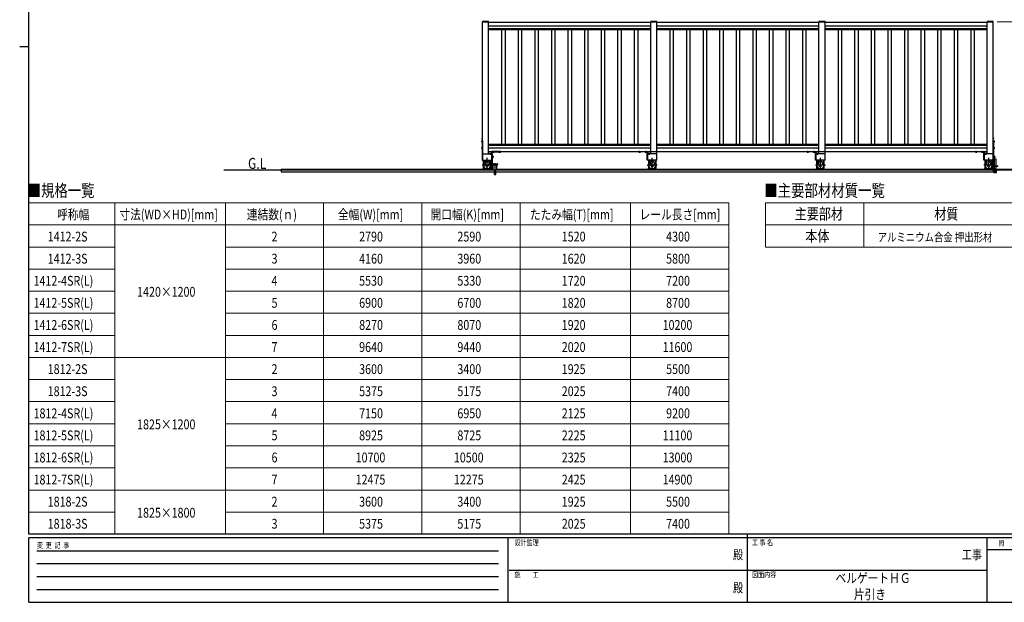
# Model space of a CAD drawing. Units: millimetres. Extents: x 375 to 12473, y 112 to 8692.
# Drawn here: x 375 to 8394, y 112 to 4860 of the extents above; entities that cross this region are included whole.
import ezdxf
from ezdxf.enums import TextEntityAlignment as Align

# ---------------------------------------------------------------- set-up
doc = ezdxf.new("R2010")
doc.units = ezdxf.units.MM
doc.header["$PDSIZE"] = 0.05
doc.linetypes.add('YCENTER_1', pattern=[13, 10, -1, 1, -1])
doc.linetypes.add('YHIDDEN_1', pattern=[4, 3, -1])
for name, color, linetype, lineweight in [('FRAME', 3, 'Continuous', 30), ('TABLE1', 255, 'Continuous', 13), ('USER1', 3, 'Continuous', 13), ('YKK_A1', 4, 'Continuous', 30), ('YKK_D', 6, 'Continuous', 13)]:
    doc.layers.add(name, color=color, linetype=linetype, lineweight=lineweight)
doc.styles.add('text-b', font='extslim2.shx', dxfattribs={"width": 0.8, "bigfont": 'extfont2.shx'})

msp = doc.modelspace()

# ---------------------------------------------------------------- linework, layer by layer
at = {"layer": 'FRAME'}
for p, q in [((450, 667.5), (450, 8617.5)), ((375, 4642.5), (450, 4642.5)), ((12150, 667.5), (450, 667.5)), ((6300, 667.5), (6300, 112.5)), ((4350, 637.5), (450, 637.5)), ((450, 112.5), (450, 637.5)), ((4350, 637.5), (4350, 112.5)), ((6300, 637.5), (4350, 637.5)), ((8250, 637.5), (6300, 637.5)), ((9285, 637.5), (8250, 637.5)), ((8250, 637.5), (8250, 112.5)), ((450, 112.5), (4350, 112.5)), ((4350, 112.5), (6300, 112.5)), ((6300, 112.5), (8250, 112.5)), ((8250, 112.5), (9285, 112.5))]:
    msp.add_line(p, q, dxfattribs=at)
at = {"layer": 'FRAME', "color": 94}
for p, q in [((513.8, 532.5), (4275, 532.5)), ((9285, 540), (8250, 540)), ((513.8, 427.5), (4275, 427.5)), ((513.8, 322.5), (4275, 322.5)), ((4361.3, 375), (6300, 375)), ((6300, 375), (8250, 375)), ((513.8, 217.5), (4275, 217.5))]:
    msp.add_line(p, q, dxfattribs=at)
at = {"layer": 'FRAME'}
msp.add_point((6300, 112.5), dxfattribs=at)
at = {"layer": 'TABLE1', "ltscale": 20}
for p, q in [((450, 3367.5), (6150, 3367.5)), ((450, 3367.5), (450, 667.5)), ((1150, 3367.5), (1150, 667.5)), ((2050, 3367.5), (2050, 667.5)), ((2850, 3367.5), (2850, 667.5)), ((3650, 3367.5), (3650, 667.5)), ((4450, 3367.5), (4450, 667.5)), ((5350, 3367.5), (5350, 667.5)), ((6150, 3367.5), (6150, 667.5)), ((450, 3187.5), (6150, 3187.5)), ((450, 3007.5), (1150, 3007.5)), ((2050, 3007.5), (6150, 3007.5)), ((450, 2827.5), (1150, 2827.5)), ((2050, 2827.5), (6150, 2827.5)), ((450, 2647.5), (1150, 2647.5)), ((2050, 2647.5), (6150, 2647.5)), ((450, 2467.5), (1150, 2467.5)), ((2050, 2467.5), (6150, 2467.5)), ((450, 2287.5), (1150, 2287.5)), ((2050, 2287.5), (6150, 2287.5)), ((450, 2107.5), (6150, 2107.5)), ((450, 1927.5), (1150, 1927.5)), ((2050, 1927.5), (6150, 1927.5)), ((450, 1747.5), (1150, 1747.5)), ((2050, 1747.5), (6150, 1747.5)), ((450, 1567.5), (1150, 1567.5)), ((2050, 1567.5), (6150, 1567.5)), ((450, 1387.5), (1150, 1387.5)), ((2050, 1387.5), (6150, 1387.5)), ((450, 1207.5), (1150, 1207.5)), ((2050, 1207.5), (6150, 1207.5)), ((450, 1027.5), (6150, 1027.5)), ((450, 847.5), (1150, 847.5)), ((2050, 847.5), (6150, 847.5)), ((450, 667.5), (6150, 667.5))]:
    msp.add_line(p, q, dxfattribs=at)
at = {"layer": 'USER1', "linetype": 'Continuous', "ltscale": 20}
for p, q in [((6450, 3367.5), (9550, 3367.5)), ((6450, 3367.5), (6450, 3007.5)), ((7250, 3367.5), (7250, 3007.5)), ((6450, 3187.5), (9550, 3187.5)), ((6450, 3007.5), (9550, 3007.5))]:
    msp.add_line(p, q, dxfattribs=at)
at = {"layer": 'YKK_A1'}
for p, q in [((4143.5, 4843.4), (4143.5, 4841.4)), ((4194.1, 4841.4), (4143.5, 4841.4)), ((4193.1, 4844.4), (4144.5, 4844.4)), ((4194.1, 4843.4), (4194.1, 4841.4)), ((5513.5, 4843.4, 0), (5513.5, 4841.4, 0)), ((5513.5, 4843.4, 0), (5513.5, 4841.4, 0)), ((5564.1, 4841.4, 0), (5513.5, 4841.4, 0)), ((5564.1, 4841.4, 0), (5513.5, 4841.4, 0)), ((5563.1, 4844.4, 0), (5514.5, 4844.4, 0)), ((5563.1, 4844.4, 0), (5514.5, 4844.4, 0)), ((5564.1, 4843.4, 0), (5564.1, 4841.4, 0)), ((5564.1, 4843.4, 0), (5564.1, 4841.4, 0)), ((6883.5, 4843.4, 0), (6883.5, 4841.4, 0)), ((6883.5, 4843.4, 0), (6883.5, 4841.4, 0)), ((6934.1, 4841.4, 0), (6883.5, 4841.4, 0)), ((6934.1, 4841.4, 0), (6883.5, 4841.4, 0)), ((6933.1, 4844.4, 0), (6884.5, 4844.4, 0)), ((6933.1, 4844.4, 0), (6884.5, 4844.4, 0)), ((6934.1, 4843.4, 0), (6934.1, 4841.4, 0)), ((6934.1, 4843.4, 0), (6934.1, 4841.4, 0)), ((8253.5, 4843.4, 0), (8253.5, 4841.4, 0)), ((8304.1, 4841.4, 0), (8253.5, 4841.4, 0)), ((8303.1, 4844.4, 0), (8254.5, 4844.4, 0)), ((8304.1, 4843.4, 0), (8304.1, 4841.4, 0)), ((4137.3, 3871.4), (4137.8, 3872.1)), ((4137.3, 3871.4), (4137.3, 3861.4)), ((4137.3, 3861.4), (4137.8, 3860.6)), ((4137.8, 3872.1), (4141.3, 3872.1)), ((4137.8, 3869.2), (4141.3, 3869.2)), ((4137.8, 3863.5), (4141.3, 3863.5)), ((4137.8, 3860.6), (4141.3, 3860.6)), ((4141.3, 3876.4), (4141.3, 3716.4)), ((4141.3, 3876.4), (4143.8, 3876.4)), ((4141.3, 3872.1), (4141.3, 3860.6)), ((4141.3, 3863.4), (4141.3, 3869.4)), ((4143.8, 3894.9), (4143.3, 3894.7)), ((4143.8, 3887.9), (4143.3, 3888)), ((4143.8, 3887.9), (4143.8, 3894.9)), ((4143.8, 3876.4), (4143.8, 3716.4)), ((8303.8, 3887.9, 0), (8303.8, 3894.9, 0)), ((8303.8, 3894.9, 0), (8304.3, 3894.7, 0)), ((8303.8, 3887.9, 0), (8304.3, 3888, 0)), ((8303.8, 3876.4, 0), (8303.8, 3716.4, 0)), ((8306.3, 3876.4, 0), (8303.8, 3876.4, 0)), ((8306.3, 3876.4, 0), (8306.3, 3716.4, 0)), ((8306.3, 3872.1, 0), (8306.3, 3860.6, 0)), ((8309.9, 3872.1, 0), (8306.3, 3872.1, 0)), ((8306.3, 3863.4, 0), (8306.3, 3869.4, 0)), ((8309.9, 3869.2, 0), (8306.3, 3869.2, 0)), ((8309.9, 3863.5, 0), (8306.3, 3863.5, 0)), ((8309.9, 3860.6, 0), (8306.3, 3860.6, 0)), ((8310.3, 3871.4, 0), (8309.9, 3872.1, 0)), ((8310.3, 3861.4, 0), (8309.9, 3860.6, 0)), ((8310.3, 3871.4, 0), (8310.3, 3861.4, 0)), ((4137.3, 3821.4), (4137.8, 3822.1)), ((4137.3, 3821.4), (4137.3, 3811.4)), ((4137.3, 3811.4), (4137.8, 3810.6)), ((4137.8, 3822.1), (4141.3, 3822.1)), ((4137.8, 3819.2), (4141.3, 3819.2)), ((4137.8, 3813.5), (4141.3, 3813.5)), ((4137.8, 3810.6), (4141.3, 3810.6)), ((4141.3, 3822.1), (4141.3, 3810.6)), ((4141.3, 3813.4), (4141.3, 3819.4)), ((4201, 3770.4), (4200.2, 3769.9)), ((4200.2, 3769.9), (4200.2, 3766.4)), ((4211, 3770.4), (4201, 3770.4)), ((4203.1, 3769.9), (4203.1, 3766.4)), ((4208.9, 3769.9), (4208.9, 3766.4)), ((4211, 3770.4), (4211.8, 3769.9)), ((4211.8, 3769.9), (4211.8, 3766.4)), ((4218.8, 3785.4), (4218.8, 3716.4)), ((4293.8, 3786.4), (4219.8, 3786.4)), ((4221.3, 3716.4), (4221.3, 3783.9)), ((4221.3, 3783.9), (4293.8, 3783.9)), ((4228, 3783.9), (4239.6, 3783.9)), ((4228, 3780.3), (4228, 3783.9)), ((4228.8, 3779.9), (4228, 3780.3)), ((4228.8, 3779.9), (4238.8, 3779.9)), ((4236.8, 3783.9), (4230.8, 3783.9)), ((4230.9, 3780.3), (4230.9, 3783.9)), ((4236.7, 3780.3), (4236.7, 3783.9)), ((4238.8, 3779.9), (4239.6, 3780.3)), ((4239.6, 3780.3), (4239.6, 3783.9)), ((4278, 3783.9), (4289.6, 3783.9)), ((4278, 3780.3), (4278, 3783.9)), ((4278.8, 3779.9), (4278, 3780.3)), ((4278.8, 3779.9), (4288.8, 3779.9)), ((4286.8, 3783.9), (4280.8, 3783.9)), ((4280.9, 3780.3), (4280.9, 3783.9)), ((4286.7, 3780.3), (4286.7, 3783.9)), ((4288.8, 3779.9), (4289.6, 3780.3)), ((4289.6, 3780.3), (4289.6, 3783.9)), ((4293.8, 3783.9), (4293.8, 3786.4)), ((8306.3, 3822.1, 0), (8306.3, 3810.6, 0)), ((8309.9, 3822.1, 0), (8306.3, 3822.1, 0)), ((8306.3, 3813.4, 0), (8306.3, 3819.4, 0)), ((8309.9, 3819.2, 0), (8306.3, 3819.2, 0)), ((8309.9, 3813.5, 0), (8306.3, 3813.5, 0)), ((8309.9, 3810.6, 0), (8306.3, 3810.6, 0)), ((8310.3, 3821.4, 0), (8309.9, 3822.1, 0)), ((8310.3, 3811.4, 0), (8309.9, 3810.6, 0)), ((8310.3, 3821.4, 0), (8310.3, 3811.4, 0)), ((4141.3, 3716.4), (4143.8, 3716.4)), ((4149.8, 3716.4), (4149.8, 3681.9)), ((4155.1, 3716.4), (4171.6, 3669)), ((4170.3, 3696), (4170.3, 3716.4)), ((4207.5, 3716.4), (4191, 3669)), ((4192.3, 3696), (4192.3, 3716.4)), ((4211.8, 3766.4), (4200.2, 3766.4)), ((4203, 3766.4), (4209, 3766.4)), ((4212.8, 3681.9), (4212.8, 3716.4)), ((4218.8, 3766.4), (4221.3, 3766.4)), ((4218.8, 3716.4), (4221.3, 3716.4)), ((5494.8, 3716.4), (5494.8, 3681.9)), ((5500.1, 3716.4), (5516.6, 3669)), ((5515.3, 3696), (5515.3, 3716.4)), ((5552.5, 3716.4), (5536, 3669)), ((5537.3, 3696), (5537.3, 3716.4)), ((5557.8, 3681.9), (5557.8, 3716.4)), ((6864.8, 3716.4, 0), (6864.8, 3681.9, 0)), ((6870.1, 3716.4, 0), (6886.6, 3669, 0)), ((6885.3, 3696, 0), (6885.3, 3716.4, 0)), ((6922.5, 3716.4, 0), (6906, 3669, 0)), ((6907.3, 3696, 0), (6907.3, 3716.4, 0)), ((6927.8, 3681.9, 0), (6927.8, 3716.4, 0)), ((8234.8, 3716.4, 0), (8234.8, 3681.9, 0)), ((8240.1, 3716.4, 0), (8256.6, 3669, 0)), ((8255.3, 3696, 0), (8255.3, 3716.4, 0)), ((8292.5, 3716.4, 0), (8276, 3669, 0)), ((8277.3, 3696, 0), (8277.3, 3716.4, 0)), ((8297.8, 3681.9, 0), (8297.8, 3716.4, 0)), ((8306.3, 3716.4, 0), (8303.8, 3716.4, 0)), ((4149.8, 3665.9), (4149.8, 3648.8)), ((4149.8, 3663.6), (4150.5, 3663.6)), ((4154.1, 3641.4), (4149.8, 3648.8)), ((4208.5, 3641.4), (4212.8, 3648.8)), ((4212.1, 3663.6), (4212.8, 3663.6)), ((4212.8, 3648.8), (4212.8, 3665.9)), ((5494.8, 3665.9), (5494.8, 3648.8)), ((5494.8, 3663.6), (5495.5, 3663.6)), ((5499.1, 3641.4), (5494.8, 3648.8)), ((5553.5, 3641.4), (5557.8, 3648.8)), ((5557.1, 3663.6), (5557.8, 3663.6)), ((5557.8, 3648.8), (5557.8, 3665.9)), ((6864.8, 3665.9, 0), (6864.8, 3648.8, 0)), ((6864.8, 3663.6, 0), (6865.5, 3663.6, 0)), ((6869.1, 3641.4, 0), (6864.8, 3648.8, 0)), ((6923.5, 3641.4, 0), (6927.8, 3648.8, 0)), ((6927.1, 3663.6, 0), (6927.8, 3663.6, 0)), ((6927.8, 3648.8, 0), (6927.8, 3665.9, 0)), ((8234.8, 3665.9, 0), (8234.8, 3648.8, 0)), ((8234.8, 3663.6, 0), (8235.5, 3663.6, 0)), ((8239.1, 3641.4, 0), (8234.8, 3648.8, 0)), ((8293.5, 3641.4, 0), (8297.8, 3648.8, 0)), ((8297.1, 3663.6, 0), (8297.8, 3663.6, 0)), ((8297.8, 3648.8, 0), (8297.8, 3665.9, 0))]:
    msp.add_line(p, q, dxfattribs=at)
at = {"layer": 'YKK_A1', "ltscale": 0.5}
for p, q in [((4143.8, 4841.4), (4193.8, 4841.4)), ((4193.8, 4840.4), (5513.8, 4840.4)), ((5513.8, 4841.4, 0), (5563.8, 4841.4)), ((5513.8, 3766.4, 0), (5513.8, 4841.4, 0)), ((5513.8, 4841.4, 0), (5563.8, 4841.4, 0)), ((5563.8, 3716.4, 0), (5563.8, 4841.4, 0)), ((5563.8, 4840.4, 0), (6883.8, 4840.4, 0)), ((6883.8, 4841.4, 0), (6933.8, 4841.4, 0)), ((6883.8, 3766.4, 0), (6883.8, 4841.4, 0)), ((6883.8, 4841.4, 0), (6933.8, 4841.4, 0)), ((6933.8, 3716.4, 0), (6933.8, 4841.4, 0)), ((6933.8, 4840.4, 0), (8253.8, 4840.4, 0)), ((8253.8, 4841.4, 0), (8303.8, 4841.4, 0)), ((8253.8, 3766.4, 0), (8253.8, 4841.4, 0)), ((8303.8, 3716.4, 0), (8303.8, 4841.4, 0)), ((4193.8, 4810.4), (5513.8, 4810.4)), ((4193.8, 4788.1), (5513.8, 4788.1)), ((4193.8, 4780.4), (5513.8, 4780.4)), ((4299.8, 4780.4), (4299.8, 3846.4)), ((4327.8, 4780.4), (4327.8, 3846.4)), ((4434.8, 4780.4), (4434.8, 3846.4)), ((4462.8, 4780.4), (4462.8, 3846.4)), ((4569.8, 4780.4), (4569.8, 3846.4)), ((4597.8, 4780.4), (4597.8, 3846.4)), ((4704.8, 4780.4), (4704.8, 3846.4)), ((4732.8, 4780.4), (4732.8, 3846.4)), ((4839.8, 4780.4), (4839.8, 3846.4)), ((4867.8, 4780.4), (4867.8, 3846.4)), ((4974.8, 4780.4), (4974.8, 3846.4)), ((5002.8, 4780.4), (5002.8, 3846.4)), ((5109.8, 4780.4), (5109.8, 3846.4)), ((5137.8, 4780.4), (5137.8, 3846.4)), ((5244.8, 4780.4), (5244.8, 3846.4)), ((5272.8, 4780.4), (5272.8, 3846.4)), ((5379.8, 4780.4), (5379.8, 3846.4)), ((5407.8, 4780.4), (5407.8, 3846.4)), ((5563.8, 4810.4, 0), (6883.8, 4810.4, 0)), ((5563.8, 4788.1, 0), (6883.8, 4788.1, 0)), ((5563.8, 4780.4, 0), (6883.8, 4780.4, 0)), ((5669.8, 4780.4, 0), (5669.8, 3846.4, 0)), ((5697.8, 4780.4, 0), (5697.8, 3846.4, 0)), ((5804.8, 4780.4, 0), (5804.8, 3846.4, 0)), ((5832.8, 4780.4, 0), (5832.8, 3846.4, 0)), ((5939.8, 4780.4, 0), (5939.8, 3846.4, 0)), ((5967.8, 4780.4, 0), (5967.8, 3846.4, 0)), ((6074.8, 4780.4, 0), (6074.8, 3846.4, 0)), ((6102.8, 4780.4, 0), (6102.8, 3846.4, 0)), ((6209.8, 4780.4, 0), (6209.8, 3846.4, 0)), ((6237.8, 4780.4, 0), (6237.8, 3846.4, 0)), ((6344.8, 4780.4, 0), (6344.8, 3846.4, 0)), ((6372.8, 4780.4, 0), (6372.8, 3846.4, 0)), ((6479.8, 4780.4, 0), (6479.8, 3846.4, 0)), ((6507.8, 4780.4, 0), (6507.8, 3846.4, 0)), ((6614.8, 4780.4, 0), (6614.8, 3846.4, 0)), ((6642.8, 4780.4, 0), (6642.8, 3846.4, 0)), ((6749.8, 4780.4, 0), (6749.8, 3846.4, 0)), ((6777.8, 4780.4, 0), (6777.8, 3846.4, 0)), ((6933.8, 4810.4, 0), (8253.8, 4810.4, 0)), ((6933.8, 4788.1, 0), (8253.8, 4788.1, 0)), ((6933.8, 4780.4, 0), (8253.8, 4780.4, 0)), ((7039.8, 4780.4, 0), (7039.8, 3846.4, 0)), ((7067.8, 4780.4, 0), (7067.8, 3846.4, 0)), ((7174.8, 4780.4, 0), (7174.8, 3846.4, 0)), ((7202.8, 4780.4, 0), (7202.8, 3846.4, 0)), ((7309.8, 4780.4, 0), (7309.8, 3846.4, 0)), ((7337.8, 4780.4, 0), (7337.8, 3846.4, 0)), ((7444.8, 4780.4, 0), (7444.8, 3846.4, 0)), ((7472.8, 4780.4, 0), (7472.8, 3846.4, 0)), ((7579.8, 4780.4, 0), (7579.8, 3846.4, 0)), ((7607.8, 4780.4, 0), (7607.8, 3846.4, 0)), ((7714.8, 4780.4, 0), (7714.8, 3846.4, 0)), ((7742.8, 4780.4, 0), (7742.8, 3846.4, 0)), ((7849.8, 4780.4, 0), (7849.8, 3846.4, 0)), ((7877.8, 4780.4, 0), (7877.8, 3846.4, 0)), ((7984.8, 4780.4, 0), (7984.8, 3846.4, 0)), ((8012.8, 4780.4, 0), (8012.8, 3846.4, 0)), ((8119.8, 4780.4, 0), (8119.8, 3846.4, 0)), ((8147.8, 4780.4, 0), (8147.8, 3846.4, 0)), ((4193.8, 3846.4), (5513.8, 3846.4)), ((4193.8, 3838.7), (5513.8, 3838.7)), ((4193.8, 3816.4), (5513.8, 3816.4)), ((4193.8, 3786.4), (5513.8, 3786.4)), ((5513.8, 3785.4, 0), (5563.8, 3785.4, 0)), ((5563.8, 3846.4, 0), (6883.8, 3846.4, 0)), ((5563.8, 3838.7, 0), (6883.8, 3838.7, 0)), ((5563.8, 3816.4, 0), (6883.8, 3816.4, 0)), ((5563.8, 3786.4, 0), (6883.8, 3786.4, 0)), ((6883.8, 3785.4, 0), (6933.8, 3785.4, 0)), ((6933.8, 3846.4, 0), (8253.8, 3846.4, 0)), ((6933.8, 3838.7, 0), (8253.8, 3838.7, 0)), ((6933.8, 3816.4, 0), (8253.8, 3816.4, 0)), ((6933.8, 3786.4, 0), (8253.8, 3786.4, 0)), ((4143.8, 3766.4), (4218.8, 3766.4)), ((4143.8, 3716.4), (4218.8, 3716.4)), ((4224.2, 3766.4), (4221.3, 3766.4)), ((4221.3, 3766.4), (4221.3, 3646.4)), ((4224.2, 3646.4), (4224.2, 3766.4)), ((4224.2, 3735.1), (4224.2, 3747.6)), ((4225.8, 3747.6), (4224.2, 3747.6)), ((4225.8, 3735.1), (4224.2, 3735.1)), ((4225.8, 3735.1), (4225.8, 3747.6)), ((4227, 3746.9), (4225.8, 3746.9)), ((4227, 3735.8), (4225.8, 3735.8)), ((4227, 3747.1), (4230.6, 3747.1)), ((4227, 3747.1), (4227, 3735.6)), ((4227, 3744.2), (4230.6, 3744.2)), ((4227, 3738.5), (4230.6, 3738.5)), ((4227, 3735.6), (4230.6, 3735.6)), ((4231, 3746.4), (4230.6, 3747.1)), ((4231, 3736.4), (4230.6, 3735.6)), ((4231, 3746.4), (4231, 3736.4)), ((5563.8, 3766.4), (5488.8, 3766.4)), ((5563.8, 3716.4), (5488.8, 3716.4)), ((6933.8, 3766.4, 0), (6858.8, 3766.4, 0)), ((6933.8, 3716.4, 0), (6858.8, 3716.4, 0)), ((8303.8, 3766.4, 0), (8228.8, 3766.4, 0)), ((8303.8, 3716.4, 0), (8228.8, 3716.4, 0)), ((8306.3, 3766.4, 0), (8309.2, 3766.4, 0)), ((8306.3, 3766.4, 0), (8306.3, 3646.4, 0)), ((8309.2, 3646.4, 0), (8309.2, 3766.4, 0)), ((8309.2, 3735.1, 0), (8309.2, 3747.6, 0)), ((8310.8, 3747.6, 0), (8309.2, 3747.6, 0)), ((8310.8, 3735.1, 0), (8309.2, 3735.1, 0)), ((8309.2, 3722.4, 0), (8309.2, 3646.4, 0)), ((8326.2, 3722.4, 0), (8309.2, 3722.4, 0)), ((8310.7, 3722.4, 0), (8310.7, 3646.4, 0)), ((8310.8, 3735.1, 0), (8310.8, 3747.6, 0)), ((8312, 3746.9, 0), (8310.8, 3746.9, 0)), ((8312, 3735.8, 0), (8310.8, 3735.8, 0)), ((8312, 3747.1, 0), (8315.6, 3747.1, 0)), ((8312, 3747.1, 0), (8312, 3735.6, 0)), ((8312, 3744.2, 0), (8315.6, 3744.2, 0)), ((8312, 3738.5, 0), (8315.6, 3738.5, 0)), ((8312, 3735.6, 0), (8315.6, 3735.6, 0)), ((8316, 3746.4, 0), (8315.6, 3747.1, 0)), ((8316, 3736.4, 0), (8315.6, 3735.6, 0)), ((8316, 3746.4, 0), (8316, 3736.4, 0)), ((8326.2, 3669.2, 0), (8326.2, 3722.4, 0)), ((8669.1, 3634.4, 0), (2038.6, 3634.4, 0)), ((2503.8, 3641.4), (2503.8, 3621.4)), ((2503.8, 3641.4), (4231.7, 3641.4, 0)), ((2503.8, 3621.4), (4241.7, 3621.4, 0)), ((4221.3, 3646.4), (4224.2, 3646.4)), ((4230.2, 3686.4), (4263.2, 3686.4)), ((4263.2, 3674.4), (4230.2, 3674.4)), ((4231.7, 3634.4), (4231.7, 3674.4)), ((4241.7, 3599.4), (4241.7, 3634.4)), ((4246.2, 3617.4), (4246.2, 3599.4)), ((4247.2, 3617.4), (4247.2, 3599.4)), ((4251.7, 3599.4), (4251.7, 3634.4)), ((4251.7, 3621.4, 0), (8303.8, 3621.4, 0)), ((4261.7, 3634.4), (4261.7, 3674.4)), ((4261.7, 3641.4, 0), (8303.8, 3641.4, 0)), ((8303.8, 3641.4, 0), (8303.8, 3621.4, 0)), ((8305.2, 3635.9, 0), (8305.2, 3634.4, 0)), ((8305.2, 3634.4, 0), (8335.2, 3634.4, 0)), ((8306.3, 3646.4, 0), (8309.2, 3646.4, 0)), ((8333.7, 3637.4, 0), (8306.7, 3637.4, 0)), ((8309.2, 3646.4, 0), (8326.2, 3646.4, 0)), ((8309.2, 3634.4, 0), (8309.2, 3614.9, 0)), ((8310.2, 3616.9, 0), (8330.2, 3616.9, 0)), ((8310.2, 3613.9, 0), (8330.2, 3613.9, 0)), ((8316.2, 3646.4, 0), (8316.2, 3637.4, 0)), ((8316.2, 3638.4, 0), (8324.2, 3638.4, 0)), ((8318.2, 3669.2, 0), (8342.2, 3669.2, 0)), ((8318.2, 3669.2, 0), (8318.2, 3665.4, 0)), ((8318.2, 3665.4, 0), (8342.2, 3665.4, 0)), ((8324.2, 3646.4, 0), (8324.2, 3637.4, 0)), ((8326.2, 3646.4, 0), (8326.2, 3665.4, 0)), ((8331.2, 3614.9, 0), (8331.2, 3634.4, 0)), ((8335.2, 3634.4, 0), (8335.2, 3635.9, 0)), ((8342.2, 3669.2, 0), (8342.2, 3665.4, 0)), ((4241.7, 3599.4), (4246.2, 3599.4)), ((4247.2, 3599.4), (4251.7, 3599.4))]:
    msp.add_line(p, q, dxfattribs=at)
at = {"layer": 'YKK_A1', "ltscale": 20}
for p, q in [((4143.8, 3716.4), (4143.8, 4841.4)), ((4193.8, 3766.4), (4193.8, 4841.4)), ((5513.8, 3785.4, 0), (5513.8, 4841.4, 0)), ((5563.8, 3785.4, 0), (5563.8, 4841.4, 0)), ((6883.8, 3785.4, 0), (6883.8, 4841.4, 0)), ((6933.8, 3785.4, 0), (6933.8, 4841.4, 0)), ((4218.8, 3766.4), (4218.8, 3716.4)), ((5488.8, 3766.4), (5488.8, 3716.4)), ((6858.8, 3766.4, 0), (6858.8, 3716.4, 0)), ((8228.8, 3766.4, 0), (8228.8, 3716.4, 0))]:
    msp.add_line(p, q, dxfattribs=at)
at = {"layer": 'YKK_A1', "linetype": 'YCENTER_1'}
for p, q in [((4132.3, 3866.4), (4146.1, 3866.4)), ((4136.2, 3891.4), (4147.7, 3891.4)), ((8311.4, 3891.4, 0), (8299.9, 3891.4, 0)), ((8315.3, 3866.4, 0), (8301.5, 3866.4, 0)), ((4132.3, 3816.4), (4144.4, 3816.4)), ((4206, 3775.4), (4206, 3759.9)), ((4233.8, 3774.9), (4233.8, 3790.8)), ((4283.8, 3774.9), (4283.8, 3790.5)), ((5423.8, 3774.9), (5423.8, 3790.5)), ((5473.8, 3774.9), (5473.8, 3790.8)), ((5501.6, 3775.4), (5501.6, 3759.9)), ((6793.8, 3774.9, 0), (6793.8, 3790.5, 0)), ((6843.8, 3774.9, 0), (6843.8, 3790.8, 0)), ((6871.6, 3775.4, 0), (6871.6, 3759.9, 0)), ((8163.8, 3774.9, 0), (8163.8, 3790.5, 0)), ((8213.8, 3774.9, 0), (8213.8, 3790.8, 0)), ((8241.6, 3775.4, 0), (8241.6, 3759.9, 0)), ((8315.3, 3816.4, 0), (8303.2, 3816.4, 0)), ((4181.3, 3636.4), (4181.3, 3734.4)), ((5526.3, 3636.4), (5526.3, 3734.4)), ((6896.3, 3636.4, 0), (6896.3, 3734.4, 0)), ((8266.3, 3636.4, 0), (8266.3, 3734.4, 0)), ((4222.4, 3673.9), (4141.2, 3673.9)), ((5567.4, 3673.9), (5486.2, 3673.9)), ((6937.4, 3673.9, 0), (6856.2, 3673.9, 0)), ((8307.4, 3673.9, 0), (8226.2, 3673.9, 0))]:
    msp.add_line(p, q, dxfattribs=at)
at = {"layer": 'YKK_A1', "linetype": 'YHIDDEN_1'}
for p, q in [((4141.7, 3893.4), (4143.5, 3892.5)), ((4141.7, 3889.4), (4143.5, 3890.2)), ((4143.5, 3892.5), (4144.1, 3891.4)), ((4143.5, 3890.2), (4144.1, 3891.4)), ((8304.2, 3892.5, 0), (8303.5, 3891.4, 0)), ((8304.2, 3890.2, 0), (8303.5, 3891.4, 0)), ((8305.9, 3893.4, 0), (8304.2, 3892.5, 0)), ((8305.9, 3889.4, 0), (8304.2, 3890.2, 0))]:
    msp.add_line(p, q, dxfattribs=at)
at = {"layer": 'YKK_A1', "linetype": 'Continuous'}
for p, q in [((5413.8, 3783.9), (5413.8, 3786.4)), ((5413.8, 3786.4), (5487.8, 3786.4)), ((5486.3, 3783.9), (5413.8, 3783.9)), ((5429.6, 3783.9), (5418, 3783.9)), ((5418, 3780.3), (5418, 3783.9)), ((5418.8, 3779.9), (5418, 3780.3)), ((5428.8, 3779.9), (5418.8, 3779.9)), ((5420.8, 3783.9), (5426.8, 3783.9)), ((5420.9, 3780.3), (5420.9, 3783.9)), ((5426.7, 3780.3), (5426.7, 3783.9)), ((5428.8, 3779.9), (5429.6, 3780.3)), ((5429.6, 3780.3), (5429.6, 3783.9)), ((5479.6, 3783.9), (5468, 3783.9)), ((5468, 3780.3), (5468, 3783.9)), ((5468.8, 3779.9), (5468, 3780.3)), ((5478.8, 3779.9), (5468.8, 3779.9)), ((5470.8, 3783.9), (5476.8, 3783.9)), ((5470.9, 3780.3), (5470.9, 3783.9)), ((5476.7, 3780.3), (5476.7, 3783.9)), ((5478.8, 3779.9), (5479.6, 3780.3)), ((5479.6, 3780.3), (5479.6, 3783.9)), ((5486.3, 3716.4), (5486.3, 3783.9)), ((5488.8, 3785.4), (5488.8, 3716.4)), ((5496.6, 3770.4), (5495.8, 3769.9)), ((5495.8, 3769.9), (5495.8, 3766.4)), ((5496.6, 3770.4), (5506.6, 3770.4)), ((5498.7, 3769.9), (5498.7, 3766.4)), ((5504.5, 3769.9), (5504.5, 3766.4)), ((5506.6, 3770.4), (5507.4, 3769.9)), ((5507.4, 3769.9), (5507.4, 3766.4)), ((6783.8, 3783.9, 0), (6783.8, 3786.4, 0)), ((6783.8, 3786.4, 0), (6857.8, 3786.4, 0)), ((6856.3, 3783.9, 0), (6783.8, 3783.9, 0)), ((6799.6, 3783.9, 0), (6788, 3783.9, 0)), ((6788, 3780.3, 0), (6788, 3783.9, 0)), ((6788.8, 3779.9, 0), (6788, 3780.3, 0)), ((6798.8, 3779.9, 0), (6788.8, 3779.9, 0)), ((6790.8, 3783.9, 0), (6796.8, 3783.9, 0)), ((6790.9, 3780.3, 0), (6790.9, 3783.9, 0)), ((6796.7, 3780.3, 0), (6796.7, 3783.9, 0)), ((6798.8, 3779.9, 0), (6799.6, 3780.3, 0)), ((6799.6, 3780.3, 0), (6799.6, 3783.9, 0)), ((6849.6, 3783.9, 0), (6838, 3783.9, 0)), ((6838, 3780.3, 0), (6838, 3783.9, 0)), ((6838.8, 3779.9, 0), (6838, 3780.3, 0)), ((6848.8, 3779.9, 0), (6838.8, 3779.9, 0)), ((6840.8, 3783.9, 0), (6846.8, 3783.9, 0)), ((6840.9, 3780.3, 0), (6840.9, 3783.9, 0)), ((6846.7, 3780.3, 0), (6846.7, 3783.9, 0)), ((6848.8, 3779.9, 0), (6849.6, 3780.3, 0)), ((6849.6, 3780.3, 0), (6849.6, 3783.9, 0)), ((6856.3, 3716.4, 0), (6856.3, 3783.9, 0)), ((6858.8, 3785.4, 0), (6858.8, 3716.4, 0)), ((6866.6, 3770.4, 0), (6865.8, 3769.9, 0)), ((6865.8, 3769.9, 0), (6865.8, 3766.4, 0)), ((6866.6, 3770.4, 0), (6876.6, 3770.4, 0)), ((6868.7, 3769.9, 0), (6868.7, 3766.4, 0)), ((6874.5, 3769.9, 0), (6874.5, 3766.4, 0)), ((6876.6, 3770.4, 0), (6877.4, 3769.9, 0)), ((6877.4, 3769.9, 0), (6877.4, 3766.4, 0)), ((8153.8, 3783.9, 0), (8153.8, 3786.4, 0)), ((8153.8, 3786.4, 0), (8227.8, 3786.4, 0)), ((8226.3, 3783.9, 0), (8153.8, 3783.9, 0)), ((8169.6, 3783.9, 0), (8158, 3783.9, 0)), ((8158, 3780.3, 0), (8158, 3783.9, 0)), ((8158.8, 3779.9, 0), (8158, 3780.3, 0)), ((8168.8, 3779.9, 0), (8158.8, 3779.9, 0)), ((8160.8, 3783.9, 0), (8166.8, 3783.9, 0)), ((8160.9, 3780.3, 0), (8160.9, 3783.9, 0)), ((8166.7, 3780.3, 0), (8166.7, 3783.9, 0)), ((8168.8, 3779.9, 0), (8169.6, 3780.3, 0)), ((8169.6, 3780.3, 0), (8169.6, 3783.9, 0)), ((8219.6, 3783.9, 0), (8208, 3783.9, 0)), ((8208, 3780.3, 0), (8208, 3783.9, 0)), ((8208.8, 3779.9, 0), (8208, 3780.3, 0)), ((8218.8, 3779.9, 0), (8208.8, 3779.9, 0)), ((8210.8, 3783.9, 0), (8216.8, 3783.9, 0)), ((8210.9, 3780.3, 0), (8210.9, 3783.9, 0)), ((8216.7, 3780.3, 0), (8216.7, 3783.9, 0)), ((8218.8, 3779.9, 0), (8219.6, 3780.3, 0)), ((8219.6, 3780.3, 0), (8219.6, 3783.9, 0)), ((8226.3, 3716.4, 0), (8226.3, 3783.9, 0)), ((8228.8, 3785.4, 0), (8228.8, 3716.4, 0)), ((8236.6, 3770.4, 0), (8235.8, 3769.9, 0)), ((8235.8, 3769.9, 0), (8235.8, 3766.4, 0)), ((8236.6, 3770.4, 0), (8246.6, 3770.4, 0)), ((8238.7, 3769.9, 0), (8238.7, 3766.4, 0)), ((8244.5, 3769.9, 0), (8244.5, 3766.4, 0)), ((8246.6, 3770.4, 0), (8247.4, 3769.9, 0)), ((8247.4, 3769.9, 0), (8247.4, 3766.4, 0)), ((5488.8, 3766.4), (5486.3, 3766.4)), ((5488.8, 3716.4), (5486.3, 3716.4)), ((5495.8, 3766.4), (5507.4, 3766.4)), ((5504.6, 3766.4), (5498.6, 3766.4)), ((6858.8, 3766.4, 0), (6856.3, 3766.4, 0)), ((6858.8, 3716.4, 0), (6856.3, 3716.4, 0)), ((6865.8, 3766.4, 0), (6877.4, 3766.4, 0)), ((6874.6, 3766.4, 0), (6868.6, 3766.4, 0)), ((8228.8, 3766.4, 0), (8226.3, 3766.4, 0)), ((8228.8, 3716.4, 0), (8226.3, 3716.4, 0)), ((8235.8, 3766.4, 0), (8247.4, 3766.4, 0)), ((8244.6, 3766.4, 0), (8238.6, 3766.4, 0))]:
    msp.add_line(p, q, dxfattribs=at)
at = {"layer": 'YKK_A1', "linetype": 'YCENTER_1', "ltscale": 0.5}
for p, q in [((4233.7, 3741.4), (4215.2, 3741.4)), ((4246.7, 3595.8), (4246.7, 3691.4)), ((8318.5, 3741.4, 0), (8300.7, 3741.4, 0)), ((8320.2, 3612.7, 0), (8320.2, 3642.4, 0))]:
    msp.add_line(p, q, dxfattribs=at)
at = {"layer": 'YKK_A1', "linetype": 'YHIDDEN_1', "ltscale": 0.5}
for p, q in [((4261.7, 3634.4), (4231.7, 3634.4)), ((4247.2, 3617.4), (4246.2, 3617.4))]:
    msp.add_line(p, q, dxfattribs=at)
at = {"layer": 'YKK_A1'}
for centre in [(4181.3, 3673.9), (5526.3, 3673.9), (6896.3, 3673.9, 0), (8266.3, 3673.9, 0)]:
    msp.add_circle(centre, 6, dxfattribs=at)
for centre, radius, start, end in [((4144.5, 4843.4), 1, 90, 179.99989), ((4193.1, 4843.4), 1, 359.99989, 90), ((5514.5, 4843.4, 0), 1, 90, 179.99989), ((5514.5, 4843.4, 0), 1, 90, 179.99989), ((5563.1, 4843.4, 0), 1, 359.99989, 90), ((5563.1, 4843.4, 0), 1, 359.99989, 90), ((6884.5, 4843.4, 0), 1, 90, 179.99989), ((6884.5, 4843.4, 0), 1, 90, 179.99989), ((6933.1, 4843.4, 0), 1, 359.99989, 90), ((6933.1, 4843.4, 0), 1, 359.99989, 90), ((8254.5, 4843.4, 0), 1, 90, 179.99989), ((8303.1, 4843.4, 0), 1, 359.99989, 90), ((4139.9, 3870.7), 2.56, 145.61438, 214.38562), ((4146.9, 3866.4), 9.55, 162.41268, 197.58732), ((4139.9, 3862), 2.56, 145.61438, 214.38562), ((4145.4, 3891.4), 4.2, 143.11673, 216.88585), ((4143.9, 3892.5), 2.3, 104.9995, 143.11666), ((4143.9, 3890.2), 2.3, 216.88811, 255.00189), ((8303.7, 3892.5, 0), 2.3, 36.88334, 75.0005), ((8303.7, 3890.2, 0), 2.3, 284.99811, 323.11189), ((8302.2, 3891.4, 0), 4.2, 323.11415, 36.88327), ((8307.7, 3870.7, 0), 2.56, 325.61438, 34.38562), ((8300.7, 3866.4, 0), 9.55, 342.41268, 17.58732), ((8307.7, 3862, 0), 2.56, 325.61438, 34.38562), ((4139.9, 3820.7), 2.56, 145.61438, 214.38562), ((4146.9, 3816.4), 9.55, 162.41268, 197.58732), ((4139.9, 3812), 2.56, 145.61438, 214.38562), ((4201.7, 3767.8), 2.56, 55.61411, 124.38535), ((4206, 3760.8), 9.55, 72.4124, 107.58705), ((4210.3, 3767.8), 2.56, 55.61411, 124.38535), ((4219.8, 3785.4), 1, 90, 180), ((4229.5, 3782.4), 2.56, 235.61438, 304.38562), ((4233.8, 3789.4), 9.55, 252.41268, 287.58732), ((4238.1, 3782.4), 2.56, 235.61438, 304.38562), ((4279.5, 3782.4), 2.56, 235.61438, 304.38562), ((4283.8, 3789.4), 9.55, 252.41268, 287.58732), ((4288.1, 3782.4), 2.56, 235.61438, 304.38562), ((8307.7, 3820.7, 0), 2.56, 325.61438, 34.38562), ((8300.7, 3816.4, 0), 9.55, 342.41268, 17.58732), ((8307.7, 3812, 0), 2.56, 325.61438, 34.38562), ((4181.3, 3673.9), 32.5, 128.65685, 51.45985), ((4181.3, 3673.9), 31.5, 129.17915, 50.82097), ((4181.3, 3673.9), 29.5, 130.59615, 49.40398), ((4181.3, 3673.9), 28.5, 131.38511, 48.61504), ((5526.3, 3673.9), 32.5, 128.65685, 51.45985), ((5526.3, 3673.9), 31.5, 129.17915, 50.82097), ((5526.3, 3673.9), 29.5, 130.59615, 49.40398), ((5526.3, 3673.9), 28.5, 131.38511, 48.61504), ((6896.3, 3673.9, 0), 32.5, 128.65685, 51.45985), ((6896.3, 3673.9, 0), 31.5, 129.17915, 50.82097), ((6896.3, 3673.9, 0), 29.5, 130.59615, 49.40398), ((6896.3, 3673.9, 0), 28.5, 131.38511, 48.61504), ((8266.3, 3673.9, 0), 32.5, 128.65685, 51.45985), ((8266.3, 3673.9, 0), 31.5, 129.17915, 50.82097), ((8266.3, 3673.9, 0), 29.5, 130.59615, 49.40398), ((8266.3, 3673.9, 0), 28.5, 131.38511, 48.61504), ((4181.3, 3673.6), 10.7, 205.60136, 334.40994), ((5526.3, 3673.6), 10.7, 205.60136, 334.40994), ((6896.3, 3673.6, 0), 10.7, 205.60136, 334.40994), ((8266.3, 3673.6, 0), 10.7, 205.60136, 334.40994)]:
    msp.add_arc(centre, radius, start, end, dxfattribs=at)
at = {"layer": 'YKK_A1', "linetype": 'Continuous'}
for centre, radius, start, end in [((5419.5, 3782.4), 2.56, 235.61438, 304.38562), ((5423.8, 3789.4), 9.55, 252.41268, 287.58732), ((5428.1, 3782.4), 2.56, 235.61438, 304.38562), ((5469.5, 3782.4), 2.56, 235.61438, 304.38562), ((5473.8, 3789.4), 9.55, 252.41268, 287.58732), ((5478.1, 3782.4), 2.56, 235.61438, 304.38562), ((5487.8, 3785.4), 1, 0, 90), ((5497.3, 3767.8), 2.56, 55.61465, 124.38589), ((5501.6, 3760.8), 9.55, 72.41295, 107.5876), ((5505.9, 3767.8), 2.56, 55.61465, 124.38589), ((6789.5, 3782.4, 0), 2.56, 235.61438, 304.38562), ((6793.8, 3789.4, 0), 9.55, 252.41268, 287.58732), ((6798.1, 3782.4, 0), 2.56, 235.61438, 304.38562), ((6839.5, 3782.4, 0), 2.56, 235.61438, 304.38562), ((6843.8, 3789.4, 0), 9.55, 252.41268, 287.58732), ((6848.1, 3782.4, 0), 2.56, 235.61438, 304.38562), ((6857.8, 3785.4, 0), 1, 0, 90), ((6867.3, 3767.8, 0), 2.56, 55.61465, 124.38589), ((6871.6, 3760.8, 0), 9.55, 72.41295, 107.5876), ((6875.9, 3767.8, 0), 2.56, 55.61465, 124.38589), ((8159.5, 3782.4, 0), 2.56, 235.61438, 304.38562), ((8163.8, 3789.4, 0), 9.55, 252.41268, 287.58732), ((8168.1, 3782.4, 0), 2.56, 235.61438, 304.38562), ((8209.5, 3782.4, 0), 2.56, 235.61438, 304.38562), ((8213.8, 3789.4, 0), 9.55, 252.41268, 287.58732), ((8218.1, 3782.4, 0), 2.56, 235.61438, 304.38562), ((8227.8, 3785.4, 0), 1, 0, 90), ((8237.3, 3767.8, 0), 2.56, 55.61465, 124.38589), ((8241.6, 3760.8, 0), 9.55, 72.41295, 107.5876), ((8245.9, 3767.8, 0), 2.56, 55.61465, 124.38589)]:
    msp.add_arc(centre, radius, start, end, dxfattribs=at)
at = {"layer": 'YKK_A1', "ltscale": 0.5}
for centre, radius, start, end in [((4228.5, 3745.7), 2.56, 325.61575, 34.38425), ((4221.5, 3741.4), 9.55, 342.41205, 17.58795), ((4228.5, 3737), 2.56, 325.61575, 34.38425), ((8313.4, 3745.7, 0), 2.56, 325.61617, 34.38466), ((8306.4, 3741.4, 0), 9.55, 342.41246, 17.58837), ((8313.4, 3737, 0), 2.56, 325.61617, 34.38466), ((4230.2, 3680.4), 6, 90, 270), ((4263.2, 3680.4), 6, 270.00015, 90), ((8306.7, 3635.9, 0), 1.5, 90, 180), ((8310.2, 3615.9, 0), 1, 90, 180), ((8310.2, 3614.9, 0), 1, 180, 270), ((8330.2, 3615.9, 0), 1, 359.99913, 90), ((8330.2, 3614.9, 0), 1, 270, 359.99913), ((8333.7, 3635.9, 0), 1.5, 359.99942, 90)]:
    msp.add_arc(centre, radius, start, end, dxfattribs=at)
at = {"layer": 'YKK_D'}
for p, q in [((8334.8, 4841.4), (8504.7, 4841.3)), ((8334.8, 3641.4), (8504.4, 3641.3))]:
    msp.add_line(p, q, dxfattribs=at)

# ---------------------------------------------------------------- texts
at = {"layer": 'FRAME', "style": 'text-b', "width": 0.8}
for s, p in [('変  更  記  事', (515.5, 555)), ('設計監理', (4405, 577.5)), ('工 事 名', (6339.4, 577.5)), ('施\u3000\u3000工', (4405, 315)), ('図面内容', (6339.4, 315))]:
    msp.add_text(s, height=45, dxfattribs=at).set_placement(p)
for s, height, p in [('照     査', 45, (8422.5, 588.8)), ('殿', 75, (6225, 491.2)), ('工事', 75, (8130, 491.3)), ('殿', 75, (6225, 221.2))]:
    msp.add_text(s, height=height, dxfattribs=at).set_placement(p, align=Align.MIDDLE)
at = {"layer": 'TABLE1', "style": 'text-b', "width": 0.8}
for s, p in [('呼称幅', (680, 3232.5)), ('寸法(WD×HD)[mm]', (1187.2, 3232.5)), ('連結数(ｎ)', (2224.4, 3232.5)), ('全幅(W)[mm]', (2966.8, 3232.5)), ('開口幅(K)[mm]', (3721.2, 3232.5)), ('たたみ幅(T)[mm]', (4530.4, 3232.5)), ('レール長さ[mm]', (5423.6, 3232.5)), ('1412-2S', (603.2, 3052.5)), ('2', (2426, 3052.5)), ('2790', (3139.6, 3052.5)), ('2590', (3939.6, 3052.5)), ('1520', (4789.6, 3052.5)), ('4300', (5639.6, 3052.5)), ('1412-3S', (603.2, 2872.5)), ('3', (2426, 2872.5)), ('4160', (3139.6, 2872.5)), ('3960', (3939.6, 2872.5)), ('1620', (4789.6, 2872.5)), ('5800', (5639.6, 2872.5)), ('1412-4SR(L)', (488, 2692.5)), ('4', (2426, 2692.5)), ('5530', (3139.6, 2692.5)), ('5330', (3939.6, 2692.5)), ('1720', (4789.6, 2692.5)), ('7200', (5639.6, 2692.5)), ('1420×1200', (1331.2, 2602.5)), ('1412-5SR(L)', (488, 2512.5)), ('5', (2426, 2512.5)), ('6900', (3139.6, 2512.5)), ('6700', (3939.6, 2512.5)), ('1820', (4789.6, 2512.5)), ('8700', (5639.6, 2512.5)), ('1412-6SR(L)', (488, 2332.5)), ('6', (2426, 2332.5)), ('8270', (3139.6, 2332.5)), ('8070', (3939.6, 2332.5)), ('1920', (4789.6, 2332.5)), ('10200', (5610.8, 2332.5)), ('1412-7SR(L)', (488, 2152.5)), ('7', (2426, 2152.5)), ('9640', (3139.6, 2152.5)), ('9440', (3939.6, 2152.5)), ('2020', (4789.6, 2152.5)), ('11600', (5610.8, 2152.5)), ('1812-2S', (603.2, 1972.5)), ('2', (2426, 1972.5)), ('3600', (3139.6, 1972.5)), ('3400', (3939.6, 1972.5)), ('1925', (4789.6, 1972.5)), ('5500', (5639.6, 1972.5)), ('1812-3S', (603.2, 1792.5)), ('3', (2426, 1792.5)), ('5375', (3139.6, 1792.5)), ('5175', (3939.6, 1792.5)), ('2025', (4789.6, 1792.5)), ('7400', (5639.6, 1792.5)), ('1812-4SR(L)', (488, 1612.5)), ('4', (2426, 1612.5)), ('7150', (3139.6, 1612.5)), ('6950', (3939.6, 1612.5)), ('2125', (4789.6, 1612.5)), ('9200', (5639.6, 1612.5)), ('1825×1200', (1331.2, 1522.5)), ('1812-5SR(L)', (488, 1432.5)), ('5', (2426, 1432.5)), ('8925', (3139.6, 1432.5)), ('8725', (3939.6, 1432.5)), ('2225', (4789.6, 1432.5)), ('11100', (5610.8, 1432.5)), ('1812-6SR(L)', (488, 1252.5)), ('6', (2426, 1252.5)), ('10700', (3110.8, 1252.5)), ('10500', (3910.8, 1252.5)), ('2325', (4789.6, 1252.5)), ('13000', (5610.8, 1252.5)), ('1812-7SR(L)', (488, 1072.5)), ('7', (2426, 1072.5)), ('12475', (3110.8, 1072.5)), ('12275', (3910.8, 1072.5)), ('2425', (4789.6, 1072.5)), ('14900', (5610.8, 1072.5)), ('1818-2S', (603.2, 892.5)), ('2', (2426, 892.5)), ('3600', (3139.6, 892.5)), ('3400', (3939.6, 892.5)), ('1925', (4789.6, 892.5)), ('5500', (5639.6, 892.5)), ('1825×1800', (1331.2, 802.5)), ('1818-3S', (603.2, 712.5)), ('3', (2426, 712.5)), ('5375', (3139.6, 712.5)), ('5175', (3939.6, 712.5)), ('2025', (4789.6, 712.5)), ('7400', (5639.6, 712.5))]:
    msp.add_text(s, height=80, dxfattribs=at).set_placement(p)
at = {"layer": 'USER1', "style": 'text-b', "width": 0.8}
for s, height, p in [('G.L', 90, (2234.7, 3643.7, 0)), ('■規格一覧', 100, (439.4, 3417.5)), ('■主要部材材質一覧', 100, (6439.4, 3417.5)), ('主要部材', 90, (6686.8, 3232.5)), ('材質', 90, (7823.2, 3232.5)), ('本体', 90, (6773.2, 3052.5)), ('アルミニウム合金 押出形材', 70, (7362.4, 3052.5)), ('ベルゲートＨＧ', 80, (7019, 270.4)), ('片引き', 80, (7168.4, 137.1))]:
    msp.add_text(s, height=height, dxfattribs=at).set_placement(p)

doc.saveas('drawing.dxf')
